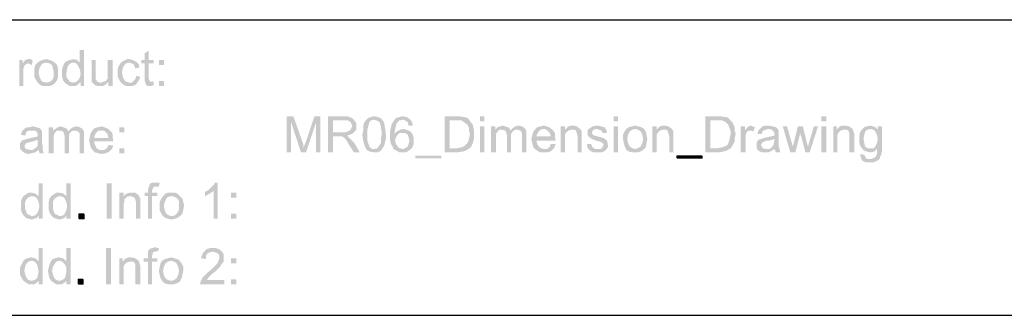
# Model space of a CAD drawing. Units: millimetres. Extents: x 0 to 588, y 0 to 415.
# Drawn here: x 260 to 358, y 6 to 36 of the extents above; entities that cross this region are included whole.
import ezdxf

# ---------------------------------------------------------------- set-up
doc = ezdxf.new("R2010")
doc.units = ezdxf.units.MM
doc.layers.add('2', color=7, linetype='CONTINUOUS', true_color=0xffffff)
doc.layers.add('3', color=7, linetype='CONTINUOUS', true_color=0xffffff)
pattern_1 = [(45, (0, 0), (-0.00017960512242, 0.00017960512242), [])]

msp = doc.modelspace()

# ---------------------------------------------------------------- hatches: boundary and pattern name
at = {"layer": '2', "linetype": 'CONTINUOUS', "lineweight": 5}
h = msp.add_hatch(dxfattribs=at)
h.set_pattern_fill('ANSI31', scale=0.000254, angle=45, style=0, pattern_type=0)
h.set_pattern_definition(pattern_1)
h.paths.add_polyline_path([(266.5, 29.167), (266.167, 29.167), (266.167, 29.5), (266.083, 29.5), (265.917, 29.333), (265.667, 29.167), (265.417, 29.167), (265.083, 29.167), (264.833, 29.333), (264.583, 29.5), (264.417, 29.75), (264.333, 30.083), (264.333, 30.5), (264.333, 30.833), (264.417, 31.167), (264.583, 31.5), (264.833, 31.667), (265.083, 31.75), (265.417, 31.833), (265.833, 31.75), (266.083, 31.5), (266.083, 32.75), (266.5, 32.75), (266.5, 29.167), (265.417, 29.5), (265.75, 29.583), (265.917, 29.75), (266.083, 30), (266.167, 30.417), (266.083, 30.833), (265.917, 31.167), (265.75, 31.417), (265.417, 31.5), (265.167, 31.417), (264.917, 31.167), (264.833, 30.917), (264.75, 30.5), (264.75, 30.167), (264.833, 29.917), (265, 29.75), (265.083, 29.583), (265.417, 29.5)], flags=0)
h = msp.add_hatch(dxfattribs=at)
h.set_pattern_fill('ANSI31', scale=0.000254, angle=45, style=0, pattern_type=0)
h.set_pattern_definition(pattern_1)
h.paths.add_polyline_path([(273.417, 29.25), (273.083, 29.167), (272.833, 29.167), (272.667, 29.25), (272.583, 29.5), (272.5, 29.75), (272.5, 29.917), (272.5, 31.417), (272.167, 31.417), (272.167, 31.75), (272.5, 31.75), (272.5, 32.417), (272.917, 32.667), (272.917, 31.75), (273.417, 31.75), (273.417, 31.417), (272.917, 31.417), (272.917, 29.917), (273, 29.667), (273.167, 29.583), (273.417, 29.583)], flags=0)
h = msp.add_hatch(dxfattribs=at)
h.set_pattern_fill('ANSI31', scale=0.000254, angle=45, style=0, pattern_type=0)
h.set_pattern_definition(pattern_1)
h.paths.add_polyline_path([(261.417, 31.667), (261.333, 31.25), (261, 31.417), (260.75, 31.333), (260.583, 31.167), (260.5, 30.917), (260.5, 30.583), (260.5, 29.167), (260.083, 29.167), (260.083, 31.75), (260.417, 31.75), (260.417, 31.417), (260.667, 31.75), (261, 31.833), (261.25, 31.833)], flags=0)
h = msp.add_hatch(dxfattribs=at)
h.set_pattern_fill('ANSI31', scale=0.000254, angle=45, style=0, pattern_type=0)
h.set_pattern_definition(pattern_1)
h.paths.add_polyline_path([(262.75, 31.833), (263.083, 31.75), (263.333, 31.667), (263.583, 31.5), (263.833, 31.25), (263.917, 30.917), (263.917, 30.5), (263.917, 30.083), (263.833, 29.75), (263.583, 29.417), (263.333, 29.25), (263.083, 29.167), (262.75, 29.167), (262.417, 29.167), (262.167, 29.25), (261.917, 29.5), (261.75, 29.75), (261.583, 30.083), (261.583, 30.5), (261.583, 30.917), (261.667, 31.25), (261.917, 31.5), (262.167, 31.667), (262.417, 31.75), (262.75, 31.833), (262.75, 29.5), (263.083, 29.583), (263.333, 29.75), (263.5, 30.083), (263.5, 30.5), (263.417, 30.917), (263.333, 31.25), (263.083, 31.417), (262.75, 31.5), (262.417, 31.417), (262.25, 31.25), (262.083, 30.917), (262, 30.5), (262.083, 30.083), (262.25, 29.75), (262.417, 29.583), (262.75, 29.5)], flags=0)
h = msp.add_hatch(dxfattribs=at)
h.set_pattern_fill('ANSI31', scale=0.000254, angle=45, style=0, pattern_type=0)
h.set_pattern_definition(pattern_1)
h.paths.add_polyline_path([(269.333, 29.167), (268.917, 29.167), (268.917, 29.583), (268.667, 29.333), (268.417, 29.167), (268.083, 29.167), (267.833, 29.167), (267.583, 29.25), (267.417, 29.417), (267.25, 29.583), (267.25, 29.833), (267.25, 30.167), (267.25, 31.75), (267.667, 31.75), (267.667, 30.333), (267.667, 30.083), (267.667, 29.833), (267.833, 29.583), (268.167, 29.5), (268.417, 29.583), (268.667, 29.667), (268.833, 29.917), (268.833, 30.417), (268.833, 31.75), (269.333, 31.75)], flags=0)
h = msp.add_hatch(dxfattribs=at)
h.set_pattern_fill('ANSI31', scale=0.000254, angle=45, style=0, pattern_type=0)
h.set_pattern_definition(pattern_1)
h.paths.add_polyline_path([(272.083, 30.083), (272, 29.833), (271.833, 29.583), (271.667, 29.333), (271.333, 29.167), (271, 29.167), (270.667, 29.167), (270.333, 29.333), (270.167, 29.5), (270, 29.75), (269.833, 30.083), (269.833, 30.5), (269.833, 30.833), (269.917, 31.083), (270, 31.25), (270.167, 31.5), (270.417, 31.667), (270.75, 31.833), (271, 31.833), (271.333, 31.75), (271.667, 31.583), (271.917, 31.333), (272, 31), (271.583, 30.917), (271.5, 31.167), (271.417, 31.333), (271, 31.5), (270.667, 31.417), (270.5, 31.25), (270.333, 30.917), (270.25, 30.5), (270.333, 30.083), (270.5, 29.75), (270.667, 29.583), (271, 29.5), (271.25, 29.5), (271.417, 29.667), (271.583, 29.833), (271.667, 30.167)], flags=0)
h = msp.add_hatch(dxfattribs=at)
h.set_pattern_fill('ANSI31', scale=0.000254, angle=45, style=0, pattern_type=0)
h.set_pattern_definition(pattern_1)
h.paths.add_polyline_path([(274.417, 31.25), (273.917, 31.25), (273.917, 31.75), (274.417, 31.75), (274.417, 31.25), (274.417, 29.167), (273.917, 29.167), (273.917, 29.667), (274.417, 29.667), (274.417, 29.167)], flags=0)
h = msp.add_hatch(dxfattribs=at)
h.set_pattern_fill('ANSI31', scale=0.000254, angle=45, style=0, pattern_type=0)
h.set_pattern_definition(pattern_1)
h.paths.add_polyline_path([(289.917, 22.583), (289.5, 22.583), (289.5, 25.583), (288.5, 22.583), (288, 22.583), (287, 25.667), (287, 22.583), (286.583, 22.583), (286.583, 26.167), (287.25, 26.167), (288.25, 23.333), (288.25, 23.083), (288.5, 23.667), (289.333, 26.167), (289.917, 26.167)], flags=0)
h = msp.add_hatch(dxfattribs=at)
h.set_pattern_fill('ANSI31', scale=0.000254, angle=45, style=0, pattern_type=0)
h.set_pattern_definition(pattern_1)
h.paths.add_polyline_path([(293.833, 22.583), (293.25, 22.583), (292.667, 23.5), (292.583, 23.667), (292.333, 24), (292.083, 24.167), (291.75, 24.167), (291.167, 24.167), (291.167, 22.583), (290.667, 22.583), (290.667, 26.167), (292.25, 26.167), (292.583, 26.167), (292.833, 26.083), (293.167, 25.917), (293.417, 25.583), (293.5, 25.417), (293.5, 25.167), (293.5, 24.833), (293.25, 24.583), (293.083, 24.417), (292.833, 24.333), (292.583, 24.25), (292.75, 24.083), (293, 23.833), (293.25, 23.583), (293.833, 22.583), (291.167, 24.583), (292.167, 24.583), (292.417, 24.583), (292.667, 24.667), (292.917, 24.833), (293.083, 25.167), (293, 25.417), (292.917, 25.583), (292.667, 25.75), (292.333, 25.75), (291.167, 25.75), (291.167, 24.583)], flags=0)
h = msp.add_hatch(dxfattribs=at)
h.set_pattern_fill('ANSI31', scale=0.000254, angle=45, style=0, pattern_type=0)
h.set_pattern_definition(pattern_1)
h.paths.add_polyline_path([(295.25, 26.167), (295.667, 26.083), (296, 25.917), (296.25, 25.5), (296.333, 25), (296.417, 24.333), (296.417, 23.917), (296.333, 23.583), (296.25, 23.25), (296.083, 23), (295.917, 22.75), (295.583, 22.583), (295.25, 22.583), (294.833, 22.667), (294.5, 22.833), (294.333, 23.167), (294.167, 23.75), (294.083, 24.333), (294.167, 24.75), (294.167, 25.167), (294.25, 25.5), (294.417, 25.75), (294.667, 26), (294.917, 26.083), (295.25, 26.167), (295.25, 22.917), (295.583, 23), (295.75, 23.25), (295.917, 23.5), (295.917, 23.917), (296, 24.333), (296, 24.667), (295.917, 25), (295.917, 25.167), (295.833, 25.5), (295.667, 25.667), (295.5, 25.75), (295.25, 25.833), (294.917, 25.75), (294.75, 25.5), (294.667, 25.167), (294.583, 24.833), (294.583, 24.333), (294.583, 24), (294.583, 23.75), (294.667, 23.5), (294.75, 23.25), (294.833, 23.083), (295.083, 22.917), (295.25, 22.917)], flags=0)
h = msp.add_hatch(dxfattribs=at)
h.set_pattern_fill('ANSI31', scale=0.000254, angle=45, style=0, pattern_type=0)
h.set_pattern_definition(pattern_1)
h.paths.add_polyline_path([(297.25, 24.417), (297.5, 24.667), (297.833, 24.833), (298.167, 24.917), (298.417, 24.833), (298.667, 24.75), (298.917, 24.583), (299.083, 24.333), (299.167, 24.083), (299.167, 23.75), (299.167, 23.417), (299.083, 23.167), (298.917, 22.917), (298.667, 22.75), (298.417, 22.583), (298.083, 22.583), (297.75, 22.583), (297.5, 22.75), (297.167, 22.917), (297.083, 23.167), (296.917, 23.417), (296.833, 23.833), (296.833, 24.25), (296.833, 24.75), (296.917, 25.083), (297, 25.417), (297.167, 25.667), (297.417, 26), (297.75, 26.083), (298.083, 26.167), (298.5, 26.083), (298.75, 25.917), (299, 25.667), (299.083, 25.25), (298.667, 25.25), (298.583, 25.583), (298.333, 25.75), (298.083, 25.833), (297.75, 25.75), (297.5, 25.5), (297.417, 25.25), (297.333, 24.833), (297.25, 24.417), (298.083, 22.917), (298.333, 23), (298.583, 23.167), (298.667, 23.417), (298.75, 23.75), (298.667, 24.083), (298.583, 24.333), (298.333, 24.5), (298.083, 24.5), (297.75, 24.5), (297.583, 24.333), (297.417, 24.083), (297.333, 23.75), (297.417, 23.417), (297.583, 23.167), (297.75, 23), (298.083, 22.917)], flags=0)
h = msp.add_hatch(dxfattribs=at)
h.set_pattern_fill('ANSI31', scale=0.000254, angle=45, style=0, pattern_type=0)
h.set_pattern_definition(pattern_1)
h.paths.add_polyline_path([(302.25, 26.167), (303.5, 26.167), (303.75, 26.167), (304, 26.083), (304.25, 26.083), (304.5, 26), (304.667, 25.833), (304.833, 25.583), (305, 25.417), (305.083, 25.083), (305.167, 24.75), (305.167, 24.417), (305.167, 24), (305.083, 23.667), (305, 23.417), (304.833, 23.083), (304.583, 22.917), (304.333, 22.75), (304, 22.667), (303.5, 22.583), (302.25, 22.583), (302.25, 26.167), (302.75, 23), (303.5, 23), (303.917, 23.083), (304.25, 23.25), (304.417, 23.417), (304.583, 23.667), (304.667, 24), (304.75, 24.417), (304.667, 24.667), (304.667, 24.917), (304.583, 25.167), (304.5, 25.333), (304.167, 25.583), (303.917, 25.75), (303.5, 25.75), (302.75, 25.75), (302.75, 23)], flags=0)
h = msp.add_hatch(dxfattribs=at)
h.set_pattern_fill('ANSI31', scale=0.000254, angle=45, style=0, pattern_type=0)
h.set_pattern_definition(pattern_1)
h.paths.add_polyline_path([(306.167, 22.583), (305.75, 22.583), (305.75, 25.167), (306.167, 25.167), (306.167, 22.583), (306.167, 25.667), (305.75, 25.667), (305.75, 26.167), (306.167, 26.167), (306.167, 25.667)], flags=0)
h = msp.add_hatch(dxfattribs=at)
h.set_pattern_fill('ANSI31', scale=0.000254, angle=45, style=0, pattern_type=0)
h.set_pattern_definition(pattern_1)
h.paths.add_polyline_path([(319.417, 22.583), (319, 22.583), (319, 25.167), (319.417, 25.167), (319.417, 22.583), (319.417, 25.667), (319, 25.667), (319, 26.167), (319.417, 26.167), (319.417, 25.667)], flags=0)
h = msp.add_hatch(dxfattribs=at)
h.set_pattern_fill('ANSI31', scale=0.000254, angle=45, style=0, pattern_type=0)
h.set_pattern_definition(pattern_1)
h.paths.add_polyline_path([(328.083, 26.167), (329.333, 26.167), (329.667, 26.167), (329.917, 26.083), (330.167, 26.083), (330.333, 26), (330.5, 25.833), (330.75, 25.583), (330.833, 25.417), (331, 25.083), (331, 24.75), (331.083, 24.417), (331, 24), (331, 23.667), (330.833, 23.417), (330.667, 23.083), (330.5, 22.917), (330.167, 22.75), (329.833, 22.667), (329.417, 22.583), (328.083, 22.583), (328.083, 26.167), (328.583, 23), (329.333, 23), (329.75, 23.083), (330.167, 23.25), (330.333, 23.417), (330.417, 23.667), (330.5, 24), (330.583, 24.417), (330.583, 24.667), (330.5, 24.917), (330.417, 25.167), (330.333, 25.333), (330.083, 25.583), (329.75, 25.75), (329.333, 25.75), (328.583, 25.75), (328.583, 23)], flags=0)
h = msp.add_hatch(dxfattribs=at)
h.set_pattern_fill('ANSI31', scale=0.000254, angle=45, style=0, pattern_type=0)
h.set_pattern_definition(pattern_1)
h.paths.add_polyline_path([(340.083, 22.583), (339.583, 22.583), (339.583, 25.167), (340.083, 25.167), (340.083, 22.583), (340.083, 25.667), (339.583, 25.667), (339.583, 26.167), (340.083, 26.167), (340.083, 25.667)], flags=0)
h = msp.add_hatch(dxfattribs=at)
h.set_pattern_fill('ANSI31', scale=0.000254, angle=45, style=0, pattern_type=0)
h.set_pattern_definition(pattern_1)
h.paths.add_polyline_path([(262.5, 22.5), (262.083, 22.5), (262, 22.833), (261.667, 22.583), (261.333, 22.5), (261, 22.417), (260.667, 22.5), (260.417, 22.667), (260.167, 22.917), (260.167, 23.167), (260.167, 23.5), (260.333, 23.75), (260.583, 23.833), (260.833, 23.917), (261.167, 24), (261.583, 24.083), (261.917, 24.167), (261.917, 24.417), (261.833, 24.583), (261.667, 24.75), (261.333, 24.75), (261.083, 24.75), (260.833, 24.667), (260.75, 24.5), (260.667, 24.25), (260.25, 24.333), (260.333, 24.667), (260.583, 24.917), (260.833, 25.083), (261.083, 25.083), (261.417, 25.167), (261.75, 25.083), (262.083, 25), (262.25, 24.833), (262.333, 24.667), (262.333, 24.417), (262.333, 24.167), (262.333, 23.583), (262.417, 23.167), (262.417, 22.833), (262.5, 22.5), (261.917, 23.667), (261.917, 23.833), (261.667, 23.75), (261.417, 23.667), (261.083, 23.583), (260.75, 23.5), (260.583, 23.167), (260.75, 22.917), (261.167, 22.833), (261.417, 22.833), (261.667, 23), (261.917, 23.25), (261.917, 23.667)], flags=0)
h = msp.add_hatch(dxfattribs=at)
h.set_pattern_fill('ANSI31', scale=0.000254, angle=45, style=0, pattern_type=0)
h.set_pattern_definition(pattern_1)
h.paths.add_polyline_path([(266.5, 22.5), (266.083, 22.5), (266.083, 24.167), (266.083, 24.417), (265.917, 24.667), (265.583, 24.75), (265.417, 24.75), (265.167, 24.583), (265, 24.333), (265, 24), (265, 22.5), (264.583, 22.5), (264.583, 24.167), (264.5, 24.5), (264.417, 24.667), (264.083, 24.75), (263.833, 24.75), (263.667, 24.583), (263.5, 24.25), (263.5, 23.833), (263.5, 22.5), (263, 22.5), (263, 25.083), (263.417, 25.083), (263.417, 24.75), (263.667, 24.917), (263.917, 25.083), (264.167, 25.167), (264.417, 25.083), (264.667, 25), (264.833, 24.917), (264.917, 24.667), (265.167, 24.917), (265.417, 25.083), (265.75, 25.167), (266.083, 25.083), (266.333, 24.917), (266.5, 24.667), (266.5, 24.25)], flags=0)
h = msp.add_hatch(dxfattribs=at)
h.set_pattern_fill('ANSI31', scale=0.000254, angle=45, style=0, pattern_type=0)
h.set_pattern_definition(pattern_1)
h.paths.add_polyline_path([(269.417, 23.667), (267.5, 23.667), (267.583, 23.333), (267.75, 23), (268, 22.833), (268.25, 22.833), (268.5, 22.833), (268.667, 22.917), (268.833, 23.083), (268.917, 23.333), (269.417, 23.25), (269.25, 22.917), (269, 22.667), (268.667, 22.5), (268.25, 22.417), (267.917, 22.5), (267.583, 22.583), (267.333, 22.833), (267.167, 23.083), (267.083, 23.417), (267, 23.75), (267.083, 24.167), (267.167, 24.5), (267.333, 24.75), (267.583, 25), (267.917, 25.083), (268.25, 25.167), (268.5, 25.083), (268.75, 25), (269, 24.833), (269.25, 24.583), (269.333, 24.333), (269.333, 24.083), (269.417, 23.667), (268.917, 24), (268.833, 24.417), (268.667, 24.583), (268.5, 24.75), (268.25, 24.75), (267.917, 24.75), (267.75, 24.583), (267.583, 24.333), (267.5, 24), (268.917, 24)], flags=0)
h = msp.add_hatch(dxfattribs=at)
h.set_pattern_fill('ANSI31', scale=0.000254, angle=45, style=0, pattern_type=0)
h.set_pattern_definition(pattern_1)
h.paths.add_polyline_path([(270.5, 24.583), (270, 24.583), (270, 25.083), (270.5, 25.083), (270.5, 24.583), (270.5, 22.5), (270, 22.5), (270, 23), (270.5, 23), (270.5, 22.5)], flags=0)
h = msp.add_hatch(dxfattribs=at)
h.set_pattern_fill('ANSI31', scale=0.000254, angle=45, style=0, pattern_type=0)
h.set_pattern_definition(pattern_1)
h.paths.add_polyline_path([(310.333, 22.583), (309.917, 22.583), (309.917, 24.25), (309.917, 24.5), (309.75, 24.75), (309.417, 24.833), (309.25, 24.833), (309, 24.667), (308.833, 24.417), (308.833, 24.083), (308.833, 22.583), (308.417, 22.583), (308.417, 24.25), (308.333, 24.583), (308.25, 24.75), (307.917, 24.833), (307.667, 24.833), (307.5, 24.667), (307.333, 24.417), (307.333, 23.917), (307.333, 22.583), (306.833, 22.583), (306.833, 25.167), (307.25, 25.167), (307.25, 24.833), (307.5, 25.083), (307.75, 25.167), (308, 25.25), (308.25, 25.167), (308.5, 25.083), (308.667, 25), (308.75, 24.75), (309, 25), (309.25, 25.167), (309.583, 25.25), (309.917, 25.167), (310.167, 25), (310.333, 24.75), (310.333, 24.417)], flags=0)
h = msp.add_hatch(dxfattribs=at)
h.set_pattern_fill('ANSI31', scale=0.000254, angle=45, style=0, pattern_type=0)
h.set_pattern_definition(pattern_1)
h.paths.add_polyline_path([(313.25, 23.75), (311.333, 23.75), (311.417, 23.417), (311.583, 23.167), (311.75, 23), (312.083, 22.917), (312.333, 22.917), (312.5, 23), (312.667, 23.167), (312.75, 23.417), (313.25, 23.417), (313.083, 23), (312.833, 22.75), (312.5, 22.583), (312.083, 22.583), (311.75, 22.583), (311.417, 22.75), (311.167, 22.917), (311, 23.167), (310.917, 23.5), (310.833, 23.917), (310.917, 24.25), (311, 24.583), (311.167, 24.833), (311.417, 25.083), (311.75, 25.167), (312.083, 25.25), (312.333, 25.167), (312.583, 25.083), (312.833, 24.917), (313.083, 24.667), (313.167, 24.5), (313.167, 24.167), (313.25, 23.75), (312.75, 24.167), (312.667, 24.5), (312.5, 24.667), (312.333, 24.833), (312.083, 24.917), (311.75, 24.833), (311.583, 24.667), (311.417, 24.417), (311.333, 24.167), (312.75, 24.167)], flags=0)
h = msp.add_hatch(dxfattribs=at)
h.set_pattern_fill('ANSI31', scale=0.000254, angle=45, style=0, pattern_type=0)
h.set_pattern_definition(pattern_1)
h.paths.add_polyline_path([(315.833, 22.583), (315.417, 22.583), (315.417, 24.167), (315.333, 24.5), (315.25, 24.75), (315.083, 24.833), (314.833, 24.833), (314.5, 24.75), (314.25, 24.5), (314.167, 24.333), (314.167, 24), (314.167, 22.583), (313.75, 22.583), (313.75, 25.167), (314.167, 25.167), (314.167, 24.833), (314.333, 25), (314.5, 25.167), (314.75, 25.25), (315, 25.25), (315.333, 25.167), (315.667, 24.917), (315.833, 24.667), (315.833, 24.417), (315.833, 24.167)], flags=0)
h = msp.add_hatch(dxfattribs=at)
h.set_pattern_fill('ANSI31', scale=0.000254, angle=45, style=0, pattern_type=0)
h.set_pattern_definition(pattern_1)
h.paths.add_polyline_path([(317.917, 24.5), (317.75, 24.75), (317.333, 24.917), (317, 24.833), (316.833, 24.583), (316.917, 24.333), (317.083, 24.25), (317.417, 24.167), (317.75, 24.083), (318, 24), (318.333, 23.75), (318.417, 23.333), (318.417, 23.083), (318.167, 22.75), (317.833, 22.583), (317.417, 22.583), (317, 22.583), (316.667, 22.75), (316.417, 23), (316.333, 23.417), (316.75, 23.417), (316.833, 23.25), (316.917, 23.083), (317.167, 22.917), (317.417, 22.917), (317.667, 22.917), (317.833, 23), (318, 23.333), (317.917, 23.5), (317.75, 23.583), (317.583, 23.667), (317.25, 23.75), (316.833, 23.917), (316.583, 24.083), (316.417, 24.25), (316.417, 24.5), (316.417, 24.833), (316.667, 25), (316.917, 25.167), (317.333, 25.25), (317.75, 25.167), (318.083, 25.083), (318.25, 24.833), (318.333, 24.5)], flags=0)
h = msp.add_hatch(dxfattribs=at)
h.set_pattern_fill('ANSI31', scale=0.000254, angle=45, style=0, pattern_type=0)
h.set_pattern_definition(pattern_1)
h.paths.add_polyline_path([(321.083, 25.25), (321.417, 25.167), (321.75, 25.083), (322, 24.917), (322.167, 24.667), (322.25, 24.333), (322.333, 23.917), (322.25, 23.5), (322.167, 23.083), (321.917, 22.833), (321.667, 22.667), (321.417, 22.583), (321.083, 22.583), (320.833, 22.583), (320.5, 22.667), (320.25, 22.833), (320.083, 23.167), (320, 23.5), (319.917, 23.917), (319.917, 24.333), (320.083, 24.667), (320.25, 24.917), (320.5, 25.083), (320.833, 25.167), (321.083, 25.25), (321.083, 22.917), (321.417, 23), (321.667, 23.167), (321.833, 23.5), (321.917, 23.917), (321.833, 24.333), (321.667, 24.667), (321.417, 24.833), (321.083, 24.917), (320.833, 24.833), (320.583, 24.667), (320.417, 24.333), (320.333, 23.917), (320.417, 23.5), (320.583, 23.167), (320.833, 23), (321.083, 22.917)], flags=0)
h = msp.add_hatch(dxfattribs=at)
h.set_pattern_fill('ANSI31', scale=0.000254, angle=45, style=0, pattern_type=0)
h.set_pattern_definition(pattern_1)
h.paths.add_polyline_path([(324.917, 22.583), (324.5, 22.583), (324.5, 24.167), (324.417, 24.5), (324.333, 24.75), (324.167, 24.833), (323.917, 24.833), (323.583, 24.75), (323.333, 24.5), (323.25, 24.333), (323.25, 24), (323.25, 22.583), (322.833, 22.583), (322.833, 25.167), (323.25, 25.167), (323.25, 24.833), (323.417, 25), (323.583, 25.167), (323.833, 25.25), (324.083, 25.25), (324.417, 25.167), (324.75, 24.917), (324.917, 24.667), (324.917, 24.417), (324.917, 24.167)], flags=0)
h = msp.add_hatch(dxfattribs=at)
h.set_pattern_fill('ANSI31', scale=0.000254, angle=45, style=0, pattern_type=0)
h.set_pattern_definition(pattern_1)
h.paths.add_polyline_path([(333, 25.083), (332.833, 24.667), (332.583, 24.75), (332.333, 24.75), (332.167, 24.583), (332.083, 24.333), (332.083, 24), (332.083, 22.583), (331.583, 22.583), (331.583, 25.167), (332, 25.167), (332, 24.75), (332.25, 25.083), (332.583, 25.25), (332.75, 25.167)], flags=0)
h = msp.add_hatch(dxfattribs=at)
h.set_pattern_fill('ANSI31', scale=0.000254, angle=45, style=0, pattern_type=0)
h.set_pattern_definition(pattern_1)
h.paths.add_polyline_path([(335.5, 22.583), (335.083, 22.583), (334.917, 22.917), (334.667, 22.75), (334.333, 22.583), (334, 22.583), (333.667, 22.583), (333.333, 22.75), (333.167, 23), (333.167, 23.333), (333.167, 23.583), (333.333, 23.833), (333.583, 23.917), (333.833, 24), (334.167, 24.083), (334.583, 24.167), (334.917, 24.25), (334.917, 24.5), (334.833, 24.667), (334.667, 24.833), (334.333, 24.917), (334.083, 24.833), (333.833, 24.75), (333.75, 24.667), (333.667, 24.417), (333.25, 24.417), (333.333, 24.75), (333.583, 25), (333.75, 25.167), (334.083, 25.25), (334.333, 25.25), (334.75, 25.167), (335.083, 25.083), (335.25, 24.917), (335.333, 24.75), (335.333, 24.583), (335.333, 24.25), (335.333, 23.667), (335.333, 23.25), (335.417, 23), (335.5, 22.583), (334.917, 23.75), (334.917, 23.917), (334.667, 23.833), (334.417, 23.75), (334.083, 23.75), (333.75, 23.583), (333.583, 23.333), (333.75, 23), (334.083, 22.917), (334.417, 22.917), (334.667, 23.083), (334.833, 23.333), (334.917, 23.75)], flags=0)
h = msp.add_hatch(dxfattribs=at)
h.set_pattern_fill('ANSI31', scale=0.000254, angle=45, style=0, pattern_type=0)
h.set_pattern_definition(pattern_1)
h.paths.add_polyline_path([(339.25, 25.167), (338.417, 22.583), (338, 22.583), (337.583, 24.167), (337.5, 24.333), (337.5, 24.583), (337, 22.583), (336.5, 22.583), (335.75, 25.167), (336.167, 25.167), (336.75, 23.167), (336.833, 23.5), (337.25, 25.167), (337.75, 25.167), (338.167, 23.417), (338.25, 23.167), (338.833, 25.167)], flags=0)
h = msp.add_hatch(dxfattribs=at)
h.set_pattern_fill('ANSI31', scale=0.000254, angle=45, style=0, pattern_type=0)
h.set_pattern_definition(pattern_1)
h.paths.add_polyline_path([(342.833, 22.583), (342.333, 22.583), (342.333, 24.167), (342.333, 24.5), (342.25, 24.75), (342.083, 24.833), (341.833, 24.833), (341.5, 24.75), (341.25, 24.5), (341.167, 24.333), (341.167, 24), (341.167, 22.583), (340.75, 22.583), (340.75, 25.167), (341.083, 25.167), (341.083, 24.833), (341.25, 25), (341.417, 25.167), (341.667, 25.25), (341.917, 25.25), (342.333, 25.167), (342.667, 24.917), (342.75, 24.667), (342.833, 24.417), (342.833, 24.167)], flags=0)
h = msp.add_hatch(dxfattribs=at)
h.set_pattern_fill('ANSI31', scale=0.000254, angle=45, style=0, pattern_type=0)
h.set_pattern_definition(pattern_1)
h.paths.add_polyline_path([(345.583, 23), (345.583, 22.667), (345.5, 22.333), (345.417, 22.167), (345.333, 21.917), (345.083, 21.75), (344.75, 21.583), (344.417, 21.583), (344, 21.583), (343.667, 21.75), (343.5, 22), (343.417, 22.417), (343.833, 22.333), (344, 22), (344.167, 21.917), (344.417, 21.917), (344.667, 22), (344.917, 22.083), (345.083, 22.417), (345.083, 22.667), (345.083, 22.917), (344.833, 22.667), (344.417, 22.583), (344.083, 22.667), (343.833, 22.75), (343.583, 23), (343.417, 23.25), (343.333, 23.583), (343.333, 23.917), (343.333, 24.25), (343.417, 24.583), (343.583, 24.833), (343.833, 25.083), (344.083, 25.167), (344.417, 25.25), (344.667, 25.167), (344.917, 25.083), (345.167, 24.833), (345.167, 25.167), (345.583, 25.167), (345.583, 23), (344.417, 23), (344.75, 23), (344.917, 23.167), (345.083, 23.5), (345.167, 23.917), (345.083, 24.333), (344.917, 24.667), (344.75, 24.833), (344.417, 24.917), (344.167, 24.833), (343.917, 24.667), (343.833, 24.333), (343.75, 23.917), (343.833, 23.5), (343.917, 23.167), (344.167, 23), (344.417, 23)], flags=0)
h = msp.add_hatch(dxfattribs=at)
h.set_pattern_fill('ANSI31', scale=0.000254, angle=45, style=0, pattern_type=0)
h.set_pattern_definition(pattern_1)
h.paths.add_polyline_path([(301.917, 22), (299.333, 22), (299.333, 22.25), (301.917, 22.25)], flags=0)
h = msp.add_hatch(dxfattribs=at)
h.set_pattern_fill('ANSI31', scale=0.000254, angle=45, style=0, pattern_type=0)
h.set_pattern_definition(pattern_1)
h.paths.add_polyline_path([(327.75, 22), (325.25, 22), (325.25, 22.25), (327.75, 22.25)], flags=0)
h = msp.add_hatch(dxfattribs=at)
h.set_pattern_fill('ANSI31', scale=0.000254, angle=45, style=0, pattern_type=0)
h.set_pattern_definition(pattern_1)
h.paths.add_polyline_path([(274, 19.583), (273.917, 19.167), (273.667, 19.167), (273.417, 19.167), (273.25, 18.833), (273.25, 18.583), (273.75, 18.583), (273.75, 18.25), (273.25, 18.25), (273.25, 16), (272.833, 16), (272.833, 18.25), (272.5, 18.25), (272.5, 18.583), (272.833, 18.583), (272.833, 18.833), (272.917, 19.167), (273.083, 19.5), (273.25, 19.583), (273.583, 19.583)], flags=0)
h = msp.add_hatch(dxfattribs=at)
h.set_pattern_fill('ANSI31', scale=0.000254, angle=45, style=0, pattern_type=0)
h.set_pattern_definition(pattern_1)
h.paths.add_polyline_path([(279.75, 16), (279.333, 16), (279.333, 18.75), (279.083, 18.583), (278.833, 18.417), (278.5, 18.25), (278.5, 18.667), (278.833, 18.833), (279.083, 19.083), (279.333, 19.333), (279.5, 19.583), (279.75, 19.583)], flags=0)
h = msp.add_hatch(dxfattribs=at)
h.set_pattern_fill('ANSI31', scale=0.000254, angle=45, style=0, pattern_type=0)
h.set_pattern_definition(pattern_1)
h.paths.add_polyline_path([(262.417, 16), (262, 16), (262, 16.333), (261.833, 16.083), (261.583, 16), (261.333, 15.917), (261, 16), (260.75, 16.083), (260.5, 16.333), (260.333, 16.583), (260.25, 16.917), (260.25, 17.25), (260.25, 17.667), (260.333, 18), (260.5, 18.25), (260.75, 18.417), (261, 18.583), (261.333, 18.583), (261.667, 18.5), (262, 18.25), (262, 19.5), (262.417, 19.5), (262.417, 16), (261.333, 16.25), (261.667, 16.333), (261.833, 16.5), (262, 16.833), (262.083, 17.25), (262, 17.667), (261.833, 18), (261.667, 18.167), (261.333, 18.25), (261.083, 18.167), (260.833, 18), (260.667, 17.667), (260.667, 17.25), (260.667, 17), (260.75, 16.75), (260.833, 16.5), (261, 16.417), (261.333, 16.25)], flags=0)
h = msp.add_hatch(dxfattribs=at)
h.set_pattern_fill('ANSI31', scale=0.000254, angle=45, style=0, pattern_type=0)
h.set_pattern_definition(pattern_1)
h.paths.add_polyline_path([(265.167, 16), (264.75, 16), (264.75, 16.333), (264.583, 16.083), (264.333, 16), (264.083, 15.917), (263.75, 16), (263.5, 16.083), (263.25, 16.333), (263.083, 16.583), (263, 16.917), (263, 17.25), (263, 17.667), (263.083, 18), (263.25, 18.25), (263.5, 18.417), (263.75, 18.583), (264.083, 18.583), (264.417, 18.5), (264.75, 18.25), (264.75, 19.5), (265.167, 19.5), (265.167, 16), (264.083, 16.25), (264.417, 16.333), (264.583, 16.5), (264.75, 16.833), (264.833, 17.25), (264.75, 17.667), (264.583, 18), (264.417, 18.167), (264.083, 18.25), (263.833, 18.167), (263.583, 18), (263.417, 17.667), (263.417, 17.25), (263.417, 17), (263.5, 16.75), (263.583, 16.5), (263.75, 16.417), (264.083, 16.25)], flags=0)
h = msp.add_hatch(dxfattribs=at)
h.set_pattern_fill('ANSI31', scale=0.000254, angle=45, style=0, pattern_type=0)
h.set_pattern_definition(pattern_1)
h.paths.add_polyline_path([(269.25, 16), (268.75, 16), (268.75, 19.5), (269.25, 19.5)], flags=0)
h = msp.add_hatch(dxfattribs=at)
h.set_pattern_fill('ANSI31', scale=0.000254, angle=45, style=0, pattern_type=0)
h.set_pattern_definition(pattern_1)
h.paths.add_polyline_path([(272.083, 16), (271.667, 16), (271.667, 17.583), (271.583, 17.917), (271.5, 18.083), (271.333, 18.167), (271.083, 18.25), (270.75, 18.167), (270.5, 17.917), (270.5, 17.667), (270.417, 17.417), (270.417, 16), (270, 16), (270, 18.583), (270.417, 18.583), (270.417, 18.167), (270.583, 18.417), (270.75, 18.5), (271, 18.583), (271.25, 18.583), (271.583, 18.583), (271.917, 18.333), (272.083, 18), (272.083, 17.833), (272.083, 17.583)], flags=0)
h = msp.add_hatch(dxfattribs=at)
h.set_pattern_fill('ANSI31', scale=0.000254, angle=45, style=0, pattern_type=0)
h.set_pattern_definition(pattern_1)
h.paths.add_polyline_path([(275.167, 18.583), (275.5, 18.583), (275.75, 18.5), (276, 18.25), (276.25, 18), (276.333, 17.667), (276.417, 17.333), (276.333, 16.833), (276.25, 16.5), (276, 16.25), (275.75, 16.083), (275.5, 16), (275.167, 15.917), (274.833, 16), (274.583, 16.083), (274.333, 16.25), (274.167, 16.5), (274, 16.833), (274, 17.25), (274, 17.667), (274.167, 18), (274.333, 18.25), (274.583, 18.5), (274.833, 18.583), (275.167, 18.583), (275.167, 16.25), (275.5, 16.333), (275.75, 16.583), (275.917, 16.917), (275.917, 17.25), (275.917, 17.75), (275.75, 18), (275.5, 18.167), (275.167, 18.25), (274.833, 18.167), (274.667, 18), (274.5, 17.667), (274.417, 17.25), (274.5, 16.833), (274.667, 16.5), (274.917, 16.333), (275.167, 16.25)], flags=0)
h = msp.add_hatch(dxfattribs=at)
h.set_pattern_fill('ANSI31', scale=0.000254, angle=45, style=0, pattern_type=0)
h.set_pattern_definition(pattern_1)
h.paths.add_polyline_path([(281.583, 18.083), (281.083, 18.083), (281.083, 18.583), (281.583, 18.583), (281.583, 18.083), (281.583, 16), (281.083, 16), (281.083, 16.5), (281.583, 16.5), (281.583, 16)], flags=0)
h = msp.add_hatch(dxfattribs=at)
h.set_pattern_fill('ANSI31', scale=0.000254, angle=45, style=0, pattern_type=0)
h.set_pattern_definition(pattern_1)
h.paths.add_polyline_path([(266.5, 16), (266, 16), (266, 16.5), (266.5, 16.5)], flags=0)
h = msp.add_hatch(dxfattribs=at)
h.set_pattern_fill('ANSI31', scale=0.000254, angle=45, style=0, pattern_type=0)
h.set_pattern_definition(pattern_1)
h.paths.add_polyline_path([(262.417, 9.5), (262, 9.5), (262, 9.833), (261.833, 9.667), (261.583, 9.5), (261.25, 9.5), (261, 9.5), (260.75, 9.667), (260.5, 9.833), (260.333, 10.083), (260.167, 10.417), (260.167, 10.833), (260.167, 11.167), (260.333, 11.5), (260.5, 11.833), (260.667, 12), (260.917, 12.083), (261.25, 12.167), (261.667, 12.083), (261.917, 11.833), (262, 11.833), (262, 13.083), (262.417, 13.083), (262.417, 9.5), (261.333, 9.833), (261.583, 9.917), (261.833, 10.083), (261.917, 10.333), (262, 10.75), (261.917, 11.167), (261.833, 11.5), (261.583, 11.75), (261.333, 11.833), (261, 11.75), (260.75, 11.5), (260.667, 11.25), (260.583, 10.833), (260.667, 10.5), (260.75, 10.25), (260.833, 10.083), (261, 9.917), (261.333, 9.833)], flags=0)
h = msp.add_hatch(dxfattribs=at)
h.set_pattern_fill('ANSI31', scale=0.000254, angle=45, style=0, pattern_type=0)
h.set_pattern_definition(pattern_1)
h.paths.add_polyline_path([(265.167, 9.5), (264.75, 9.5), (264.75, 9.833), (264.583, 9.667), (264.333, 9.5), (264, 9.5), (263.75, 9.5), (263.5, 9.667), (263.25, 9.833), (263.083, 10.083), (263, 10.417), (262.917, 10.833), (263, 11.167), (263.083, 11.5), (263.25, 11.833), (263.417, 12), (263.667, 12.083), (264, 12.167), (264.417, 12.083), (264.667, 11.833), (264.75, 11.833), (264.75, 13.083), (265.167, 13.083), (265.167, 9.5), (264.083, 9.833), (264.333, 9.917), (264.583, 10.083), (264.667, 10.333), (264.75, 10.75), (264.75, 11.167), (264.583, 11.5), (264.333, 11.75), (264.083, 11.833), (263.75, 11.75), (263.583, 11.5), (263.417, 11.25), (263.333, 10.833), (263.417, 10.5), (263.5, 10.25), (263.583, 10.083), (263.75, 9.917), (264.083, 9.833)], flags=0)
h = msp.add_hatch(dxfattribs=at)
h.set_pattern_fill('ANSI31', scale=0.000254, angle=45, style=0, pattern_type=0)
h.set_pattern_definition(pattern_1)
h.paths.add_polyline_path([(269.167, 9.5), (268.667, 9.5), (268.667, 13.083), (269.167, 13.083)], flags=0)
h = msp.add_hatch(dxfattribs=at)
h.set_pattern_fill('ANSI31', scale=0.000254, angle=45, style=0, pattern_type=0)
h.set_pattern_definition(pattern_1)
h.paths.add_polyline_path([(273.917, 13.083), (273.833, 12.75), (273.583, 12.75), (273.333, 12.667), (273.25, 12.333), (273.25, 12.083), (273.75, 12.083), (273.75, 11.75), (273.25, 11.75), (273.25, 9.5), (272.833, 9.5), (272.833, 11.75), (272.417, 11.75), (272.417, 12.083), (272.833, 12.083), (272.833, 12.417), (272.833, 12.75), (273, 13), (273.25, 13.083), (273.5, 13.167)], flags=0)
h = msp.add_hatch(dxfattribs=at)
h.set_pattern_fill('ANSI31', scale=0.000254, angle=45, style=0, pattern_type=0)
h.set_pattern_definition(pattern_1)
h.paths.add_polyline_path([(280.417, 9.5), (278, 9.5), (278.083, 9.833), (278.25, 10.167), (278.417, 10.333), (278.667, 10.583), (279.25, 11.083), (279.5, 11.333), (279.667, 11.5), (279.833, 11.833), (279.917, 12.083), (279.917, 12.333), (279.75, 12.583), (279.5, 12.667), (279.25, 12.75), (279, 12.667), (278.75, 12.583), (278.583, 12.333), (278.583, 12), (278.083, 12.083), (278.167, 12.333), (278.333, 12.667), (278.5, 12.833), (278.667, 13), (279, 13.083), (279.25, 13.083), (279.583, 13.083), (279.833, 13), (280.083, 12.833), (280.333, 12.5), (280.333, 12.083), (280.333, 11.75), (280.083, 11.417), (280, 11.25), (279.75, 11), (279.5, 10.75), (279.167, 10.5), (278.833, 10.167), (278.667, 9.917), (280.417, 9.917)], flags=0)
h = msp.add_hatch(dxfattribs=at)
h.set_pattern_fill('ANSI31', scale=0.000254, angle=45, style=0, pattern_type=0)
h.set_pattern_definition(pattern_1)
h.paths.add_polyline_path([(272.083, 9.5), (271.583, 9.5), (271.583, 11.083), (271.583, 11.417), (271.5, 11.667), (271.333, 11.75), (271.083, 11.75), (270.75, 11.667), (270.5, 11.417), (270.417, 11.25), (270.417, 10.917), (270.417, 9.5), (270, 9.5), (270, 12.083), (270.333, 12.083), (270.333, 11.75), (270.5, 11.917), (270.667, 12.083), (270.917, 12.167), (271.167, 12.167), (271.583, 12.083), (271.917, 11.833), (272, 11.583), (272.083, 11.333), (272.083, 11.083)], flags=0)
h = msp.add_hatch(dxfattribs=at)
h.set_pattern_fill('ANSI31', scale=0.000254, angle=45, style=0, pattern_type=0)
h.set_pattern_definition(pattern_1)
h.paths.add_polyline_path([(275.167, 12.167), (275.417, 12.083), (275.75, 12), (276, 11.833), (276.167, 11.583), (276.333, 11.25), (276.333, 10.833), (276.25, 10.417), (276.167, 10.083), (276, 9.75), (275.667, 9.583), (275.417, 9.5), (275.167, 9.5), (274.833, 9.5), (274.5, 9.583), (274.25, 9.833), (274.083, 10.083), (274, 10.417), (273.917, 10.833), (274, 11.25), (274.083, 11.583), (274.25, 11.833), (274.5, 12), (274.833, 12.083), (275.167, 12.167), (275.167, 9.833), (275.417, 9.917), (275.667, 10.083), (275.833, 10.417), (275.917, 10.833), (275.833, 11.25), (275.667, 11.583), (275.417, 11.75), (275.167, 11.833), (274.833, 11.75), (274.583, 11.583), (274.417, 11.25), (274.333, 10.833), (274.417, 10.417), (274.583, 10.083), (274.833, 9.917), (275.167, 9.833)], flags=0)
h = msp.add_hatch(dxfattribs=at)
h.set_pattern_fill('ANSI31', scale=0.000254, angle=45, style=0, pattern_type=0)
h.set_pattern_definition(pattern_1)
h.paths.add_polyline_path([(281.583, 11.583), (281.083, 11.583), (281.083, 12.083), (281.583, 12.083), (281.583, 11.583), (281.583, 9.5), (281.083, 9.5), (281.083, 10), (281.583, 10), (281.583, 9.5)], flags=0)
h = msp.add_hatch(dxfattribs=at)
h.set_pattern_fill('ANSI31', scale=0.000254, angle=45, style=0, pattern_type=0)
h.set_pattern_definition(pattern_1)
h.paths.add_polyline_path([(266.417, 9.5), (265.917, 9.5), (265.917, 10), (266.417, 10)], flags=0)

# ---------------------------------------------------------------- linework, layer by layer
at = {"layer": '3', "color": 7, "linetype": 'CONTINUOUS'}
for p, q in [((28.917, 35.75), (588.083, 35.75)), ((7.25, 6.417), (588.083, 6.417))]:
    msp.add_line(p, q, dxfattribs=at)

doc.saveas('drawing.dxf')
